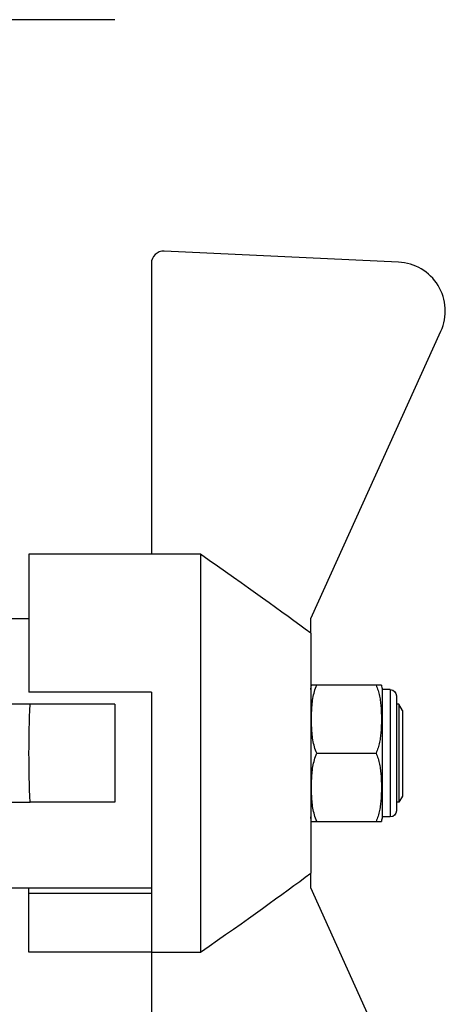
# Model space of a CAD drawing. Units: millimetres. Extents: x -19787 to -19356, y 7996 to 8268.
# Drawn here: x -19711 to -19707, y 8132 to 8140 of the extents above; entities that cross this region are included whole.
import ezdxf

# ---------------------------------------------------------------- set-up
doc = ezdxf.new("R2010")
doc.units = ezdxf.units.MM

msp = doc.modelspace()

# ---------------------------------------------------------------- linework, layer by layer
at = {"extrusion": (1, 3.83476e-17, -2.22045e-16)}
for p, q in [((-19709.9118, 8139.6427), (-19715.7344, 8139.6427)), ((-19707.7349, 8137.7834), (-19709.5324, 8137.8677)), ((-19709.6307, 8137.7739), (-19709.6307, 8135.5432)), ((-19708.4092, 8135.0504), (-19707.4104, 8137.253)), ((-19709.6307, 8135.5432), (-19710.5692, 8135.5432)), ((-19710.5692, 8135.5432), (-19710.5692, 8134.4869)), ((-19709.2544, 8135.5432), (-19709.6307, 8135.5432)), ((-19709.2544, 8135.5432), (-19709.2544, 8132.4914)), ((-19710.7797, 8135.0504), (-19710.5692, 8135.0504)), ((-19708.4092, 8134.9375), (-19708.4092, 8135.0504)), ((-19708.4092, 8134.9375), (-19708.4092, 8133.0972)), ((-19709.63, 8134.4869), (-19710.5692, 8134.4869)), ((-19709.63, 8134.4869), (-19709.63, 8132.4914)), ((-19707.9075, 8134.5402), (-19708.3622, 8134.5402)), ((-19707.8606, 8134.5053), (-19707.8606, 8133.5294)), ((-19707.7987, 8134.5053), (-19707.8606, 8134.5053)), ((-19707.7987, 8134.5053), (-19707.7987, 8133.5294)), ((-19707.7518, 8134.4584), (-19707.7518, 8133.5763)), ((-19709.9118, 8134.393), (-19710.5608, 8134.393)), ((-19709.9118, 8134.393), (-19709.9118, 8133.6417)), ((-19707.7319, 8134.393), (-19707.7518, 8134.393)), ((-19707.7319, 8134.393), (-19707.7319, 8133.6417)), ((-19707.7048, 8134.346), (-19707.7319, 8134.393)), ((-19707.7048, 8134.346), (-19707.7048, 8133.6886)), ((-19708.3622, 8134.0173), (-19707.9075, 8134.0173)), ((-19709.9118, 8133.6417), (-19710.5608, 8133.6417)), ((-19707.7319, 8133.6417), (-19707.7518, 8133.6417)), ((-19707.7048, 8133.6886), (-19707.7319, 8133.6417)), ((-19708.3622, 8133.4945), (-19707.9075, 8133.4945)), ((-19707.7987, 8133.5294), (-19707.8606, 8133.5294)), ((-19709.6307, 8133.0972), (-19709.6307, 8130.2608)), ((-19709.6307, 8133.0972), (-19709.63, 8133.0972)), ((-19708.4092, 8132.9843), (-19708.4092, 8133.0972)), ((-19710.7893, 8132.9843), (-19709.6307, 8132.9843)), ((-19710.5692, 8132.9414), (-19710.5692, 8132.9843)), ((-19707.4219, 8130.8049), (-19708.4092, 8132.9843)), ((-19709.6307, 8132.9414), (-19710.5692, 8132.9414)), ((-19710.5692, 8132.4914), (-19710.5692, 8132.9414)), ((-19709.6307, 8132.4914), (-19710.5692, 8132.4914)), ((-19709.63, 8132.4914), (-19709.2544, 8132.4914))]:
    msp.add_line(p, q, dxfattribs=at)
for points in [[(-19708.4092, 8134.9375), (-19708.4506, 8134.9684), (-19708.4933, 8135.0001), (-19708.5374, 8135.0325), (-19708.5827, 8135.0657), (-19708.6295, 8135.0998), (-19708.6777, 8135.1348), (-19708.7274, 8135.1706), (-19708.7787, 8135.2075), (-19708.8317, 8135.2453), (-19708.8863, 8135.2843), (-19708.9427, 8135.3243), (-19709.001, 8135.3655), (-19709.0612, 8135.4079), (-19709.1234, 8135.4517), (-19709.1878, 8135.4967), (-19709.2544, 8135.5432)], [(-19708.3622, 8134.0173), (-19708.3674, 8134.0293), (-19708.372, 8134.0415), (-19708.3763, 8134.054), (-19708.3802, 8134.0667), (-19708.3836, 8134.0797), (-19708.3867, 8134.0927), (-19708.3895, 8134.106), (-19708.3919, 8134.1193), (-19708.394, 8134.1328), (-19708.3959, 8134.1463), (-19708.3974, 8134.1598), (-19708.3988, 8134.1733), (-19708.3999, 8134.1869), (-19708.4007, 8134.2003), (-19708.4014, 8134.2137), (-19708.4019, 8134.2271), (-19708.4023, 8134.2402), (-19708.4026, 8134.2533), (-19708.4027, 8134.2661), (-19708.4027, 8134.2787), (-19708.4027, 8134.2914), (-19708.4026, 8134.3042), (-19708.4023, 8134.3173), (-19708.4019, 8134.3304), (-19708.4014, 8134.3437), (-19708.4007, 8134.3572), (-19708.3999, 8134.3706), (-19708.3988, 8134.3842), (-19708.3974, 8134.3977), (-19708.3959, 8134.4112), (-19708.394, 8134.4247), (-19708.3919, 8134.4382), (-19708.3895, 8134.4515), (-19708.3867, 8134.4648), (-19708.3836, 8134.4778), (-19708.3802, 8134.4908), (-19708.3763, 8134.5035), (-19708.372, 8134.516), (-19708.3674, 8134.5282), (-19708.3622, 8134.5402)], [(-19707.9075, 8134.5402), (-19707.9032, 8134.5302), (-19707.8992, 8134.5201), (-19707.8955, 8134.5097), (-19707.8921, 8134.4993), (-19707.889, 8134.4886), (-19707.8861, 8134.4778), (-19707.8835, 8134.4669), (-19707.8811, 8134.4559), (-19707.879, 8134.4449), (-19707.8771, 8134.4337), (-19707.8754, 8134.4225), (-19707.8739, 8134.4112), (-19707.8725, 8134.4), (-19707.8714, 8134.3887), (-19707.8704, 8134.3774), (-19707.8696, 8134.3661), (-19707.8689, 8134.3549), (-19707.8683, 8134.3437), (-19707.8679, 8134.3327), (-19707.8675, 8134.3216), (-19707.8673, 8134.3107), (-19707.8671, 8134.2999), (-19707.867, 8134.2893), (-19707.867, 8134.2787), (-19707.867, 8134.2682), (-19707.8671, 8134.2576), (-19707.8673, 8134.2468), (-19707.8675, 8134.2359), (-19707.8679, 8134.2248), (-19707.8683, 8134.2137), (-19707.8689, 8134.2026), (-19707.8696, 8134.1914), (-19707.8704, 8134.1801), (-19707.8714, 8134.1688), (-19707.8725, 8134.1575), (-19707.8739, 8134.1463), (-19707.8754, 8134.135), (-19707.8771, 8134.1238), (-19707.879, 8134.1126), (-19707.8811, 8134.1015), (-19707.8835, 8134.0906), (-19707.8861, 8134.0797), (-19707.889, 8134.0689), (-19707.8921, 8134.0582), (-19707.8955, 8134.0478), (-19707.8992, 8134.0374), (-19707.9032, 8134.0273), (-19707.9075, 8134.0173)], [(-19710.5608, 8133.6417), (-19710.5628, 8133.6893), (-19710.5645, 8133.7367), (-19710.5659, 8133.7838), (-19710.5671, 8133.8308), (-19710.568, 8133.8776), (-19710.5687, 8133.9242), (-19710.569, 8133.9708), (-19710.5692, 8134.0173), (-19710.569, 8134.0639), (-19710.5687, 8134.1105), (-19710.568, 8134.1571), (-19710.5671, 8134.2039), (-19710.5659, 8134.2508), (-19710.5645, 8134.298), (-19710.5628, 8134.3453), (-19710.5608, 8134.393)], [(-19708.3622, 8133.4945), (-19708.3674, 8133.5065), (-19708.372, 8133.5187), (-19708.3763, 8133.5312), (-19708.3802, 8133.5439), (-19708.3836, 8133.5568), (-19708.3867, 8133.5699), (-19708.3895, 8133.5832), (-19708.3919, 8133.5965), (-19708.394, 8133.6099), (-19708.3959, 8133.6234), (-19708.3974, 8133.637), (-19708.3988, 8133.6505), (-19708.3999, 8133.664), (-19708.4007, 8133.6775), (-19708.4014, 8133.6909), (-19708.4019, 8133.7042), (-19708.4023, 8133.7174), (-19708.4026, 8133.7305), (-19708.4027, 8133.7433), (-19708.4027, 8133.7559), (-19708.4027, 8133.7686), (-19708.4026, 8133.7814), (-19708.4023, 8133.7944), (-19708.4019, 8133.8076), (-19708.4014, 8133.8209), (-19708.4007, 8133.8343), (-19708.3999, 8133.8478), (-19708.3988, 8133.8614), (-19708.3974, 8133.8749), (-19708.3959, 8133.8884), (-19708.394, 8133.9019), (-19708.3919, 8133.9154), (-19708.3895, 8133.9287), (-19708.3867, 8133.9419), (-19708.3836, 8133.955), (-19708.3802, 8133.9679), (-19708.3763, 8133.9807), (-19708.372, 8133.9931), (-19708.3674, 8134.0054), (-19708.3622, 8134.0173)], [(-19707.9075, 8134.0173), (-19707.9032, 8134.0074), (-19707.8992, 8133.9973), (-19707.8955, 8133.9869), (-19707.8921, 8133.9764), (-19707.889, 8133.9658), (-19707.8861, 8133.955), (-19707.8835, 8133.9441), (-19707.8811, 8133.9331), (-19707.879, 8133.9221), (-19707.8771, 8133.9109), (-19707.8754, 8133.8997), (-19707.8739, 8133.8884), (-19707.8725, 8133.8772), (-19707.8714, 8133.8659), (-19707.8704, 8133.8546), (-19707.8696, 8133.8433), (-19707.8689, 8133.8321), (-19707.8683, 8133.8209), (-19707.8679, 8133.8098), (-19707.8675, 8133.7988), (-19707.8673, 8133.7879), (-19707.8671, 8133.7771), (-19707.867, 8133.7665), (-19707.867, 8133.7559), (-19707.867, 8133.7454), (-19707.8671, 8133.7348), (-19707.8673, 8133.724), (-19707.8675, 8133.713), (-19707.8679, 8133.702), (-19707.8683, 8133.6909), (-19707.8689, 8133.6798), (-19707.8696, 8133.6685), (-19707.8704, 8133.6573), (-19707.8714, 8133.646), (-19707.8725, 8133.6347), (-19707.8739, 8133.6234), (-19707.8754, 8133.6122), (-19707.8771, 8133.601), (-19707.879, 8133.5898), (-19707.8811, 8133.5787), (-19707.8835, 8133.5677), (-19707.8861, 8133.5568), (-19707.889, 8133.5461), (-19707.8921, 8133.5354), (-19707.8955, 8133.5249), (-19707.8992, 8133.5146), (-19707.9032, 8133.5045), (-19707.9075, 8133.4945)], [(-19709.2544, 8132.4914), (-19709.1878, 8132.5379), (-19709.1234, 8132.583), (-19709.0612, 8132.6268), (-19709.001, 8132.6692), (-19708.9427, 8132.7104), (-19708.8863, 8132.7504), (-19708.8317, 8132.7894), (-19708.7787, 8132.8272), (-19708.7274, 8132.8641), (-19708.6777, 8132.8999), (-19708.6295, 8132.9349), (-19708.5827, 8132.969), (-19708.5374, 8133.0022), (-19708.4933, 8133.0346), (-19708.4506, 8133.0663), (-19708.4092, 8133.0972)]]:
    msp.add_lwpolyline(points)
for points in [[(-19708.3622, 8134.5402, 0), (-19708.3665, 8134.5402, 0), (-19708.3705, 8134.5402, 0), (-19708.3742, 8134.5402, 0), (-19708.3776, 8134.5402, 0), (-19708.3808, 8134.5402, 0), (-19708.3836, 8134.5402, 0), (-19708.3862, 8134.5402, 0), (-19708.3886, 8134.5402, 0), (-19708.3907, 8134.5402, 0), (-19708.3927, 8134.5402, 0), (-19708.3944, 8134.5402, 0), (-19708.3959, 8134.5402, 0), (-19708.3972, 8134.5402, 0), (-19708.3983, 8134.5402, 0), (-19708.3993, 8134.5402, 0), (-19708.4002, 8134.5402, 0), (-19708.4009, 8134.5402, 0), (-19708.4014, 8134.5402, 0), (-19708.4019, 8134.5402, 0), (-19708.4022, 8134.5402, 0), (-19708.4024, 8134.5402, 0), (-19708.4026, 8134.5402, 0), (-19708.4027, 8134.5402, 0), (-19708.4027, 8134.5402, 0)], [(-19707.867, 8134.5402, 0), (-19707.867, 8134.5402, 0), (-19707.8671, 8134.5402, 0), (-19707.8673, 8134.5402, 0), (-19707.8675, 8134.5402, 0), (-19707.8679, 8134.5402, 0), (-19707.8683, 8134.5402, 0), (-19707.8689, 8134.5402, 0), (-19707.8696, 8134.5402, 0), (-19707.8704, 8134.5402, 0), (-19707.8714, 8134.5402, 0), (-19707.8725, 8134.5402, 0), (-19707.8739, 8134.5402, 0), (-19707.8754, 8134.5402, 0), (-19707.8771, 8134.5402, 0), (-19707.879, 8134.5402, 0), (-19707.8811, 8134.5402, 0), (-19707.8835, 8134.5402, 0), (-19707.8861, 8134.5402, 0), (-19707.889, 8134.5402, 0), (-19707.8921, 8134.5402, 0), (-19707.8955, 8134.5402, 0), (-19707.8992, 8134.5402, 0), (-19707.9032, 8134.5402, 0), (-19707.9075, 8134.5402, 0)], [(-19710.5608, 8134.393, 0), (-19710.5766, 8134.393, 0), (-19710.5918, 8134.393, 0), (-19710.6065, 8134.393, 0), (-19710.6206, 8134.393, 0), (-19710.6342, 8134.393, 0), (-19710.6474, 8134.393, 0), (-19710.6601, 8134.393, 0), (-19710.6723, 8134.393, 0), (-19710.6842, 8134.393, 0), (-19710.6956, 8134.393, 0), (-19710.7067, 8134.393, 0), (-19710.7174, 8134.393, 0), (-19710.7278, 8134.393, 0), (-19710.7378, 8134.393, 0), (-19710.7476, 8134.393, 0), (-19710.757, 8134.393, 0)], [(-19710.757, 8133.6417, 0), (-19710.7476, 8133.6417, 0), (-19710.7378, 8133.6417, 0), (-19710.7278, 8133.6417, 0), (-19710.7174, 8133.6417, 0), (-19710.7067, 8133.6417, 0), (-19710.6956, 8133.6417, 0), (-19710.6842, 8133.6417, 0), (-19710.6723, 8133.6417, 0), (-19710.6601, 8133.6417, 0), (-19710.6474, 8133.6417, 0), (-19710.6342, 8133.6417, 0), (-19710.6206, 8133.6417, 0), (-19710.6065, 8133.6417, 0), (-19710.5918, 8133.6417, 0), (-19710.5766, 8133.6417, 0), (-19710.5608, 8133.6417, 0)], [(-19708.4027, 8133.4945, 0), (-19708.4027, 8133.4945, 0), (-19708.4026, 8133.4945, 0), (-19708.4024, 8133.4945, 0), (-19708.4022, 8133.4945, 0), (-19708.4019, 8133.4945, 0), (-19708.4014, 8133.4945, 0), (-19708.4009, 8133.4945, 0), (-19708.4002, 8133.4945, 0), (-19708.3993, 8133.4945, 0), (-19708.3983, 8133.4945, 0), (-19708.3972, 8133.4945, 0), (-19708.3959, 8133.4945, 0), (-19708.3944, 8133.4945, 0), (-19708.3927, 8133.4945, 0), (-19708.3907, 8133.4945, 0), (-19708.3886, 8133.4945, 0), (-19708.3862, 8133.4945, 0), (-19708.3836, 8133.4945, 0), (-19708.3808, 8133.4945, 0), (-19708.3776, 8133.4945, 0), (-19708.3742, 8133.4945, 0), (-19708.3705, 8133.4945, 0), (-19708.3665, 8133.4945, 0), (-19708.3622, 8133.4945, 0)], [(-19707.9075, 8133.4945, 0), (-19707.9032, 8133.4945, 0), (-19707.8992, 8133.4945, 0), (-19707.8955, 8133.4945, 0), (-19707.8921, 8133.4945, 0), (-19707.889, 8133.4945, 0), (-19707.8861, 8133.4945, 0), (-19707.8835, 8133.4945, 0), (-19707.8811, 8133.4945, 0), (-19707.879, 8133.4945, 0), (-19707.8771, 8133.4945, 0), (-19707.8754, 8133.4945, 0), (-19707.8739, 8133.4945, 0), (-19707.8725, 8133.4945, 0), (-19707.8714, 8133.4945, 0), (-19707.8704, 8133.4945, 0), (-19707.8696, 8133.4945, 0), (-19707.8689, 8133.4945, 0), (-19707.8683, 8133.4945, 0), (-19707.8679, 8133.4945, 0), (-19707.8675, 8133.4945, 0), (-19707.8673, 8133.4945, 0), (-19707.8671, 8133.4945, 0), (-19707.867, 8133.4945, 0), (-19707.867, 8133.4945, 0)]]:
    msp.add_polyline3d(points)
for centre, radius, start, end in [((-19709.5368, 8137.7739), 0.0939, 87.31598, 180), ((-19707.7525, 8137.4082), 0.3757, 335.60722, 87.31598)]:
    msp.add_arc(centre, radius, start, end)
at = {"extrusion": (-2.22045e-16, -8.51487e-33, -1)}
for centre, radius, start, end in [((19708.1853, 8134.4818), 0.2251, 5.98655, 15.01073), ((19708.0844, 8134.4818), 0.2251, 164.98927, 174.01345), ((19707.7987, 8134.4584), 0.047, 90, 180), ((19707.7987, 8133.5763), 0.047, 180, 270), ((19708.1853, 8133.5528), 0.2251, 344.98927, 354.01345), ((19708.0844, 8133.5528), 0.2251, 185.98655, 195.01073)]:
    msp.add_arc(centre, radius, start, end, dxfattribs=at)

doc.saveas('drawing.dxf')
